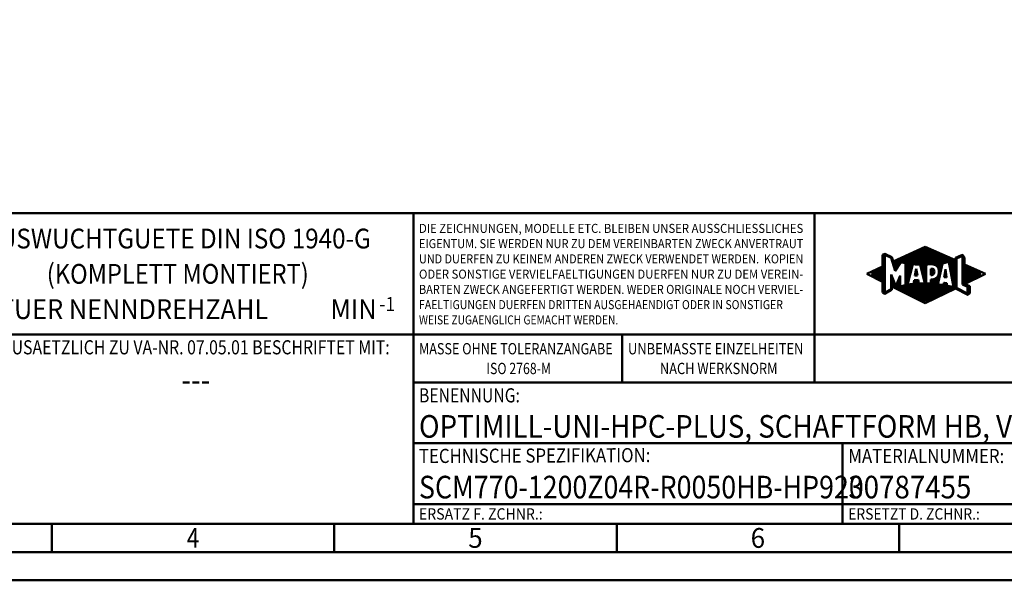
# Model space of a CAD drawing. Units: millimetres. Extents: x 0 to 420, y -1 to 311.
# Drawn here: x 154 to 329, y 0 to 99 of the extents above; entities that cross this region are included whole.
import ezdxf
from ezdxf.enums import TextEntityAlignment as Align

# ---------------------------------------------------------------- set-up
doc = ezdxf.new("R2010")
doc.units = ezdxf.units.MM
doc.layers.get('0').update_dxf_attribs({"lineweight": 50})
doc.layers.add('AM_0', color=7, linetype='Continuous', lineweight=50)
doc.layers.add('AM_BOR', color=7, linetype='Continuous', lineweight=50)
doc.styles.add('Mapal_Bor', font='ISOCP.SHX', dxfattribs={"width": 0.9})
doc.styles.get("Standard").update_dxf_attribs({"font": 'ISOCP.SHX'})

# ---------------------------------------------------------------- blocks, each defined once
blk = doc.blocks.new('A3')
at = {"layer": 'AM_BOR', "color": 1}
for p, q in [((160, 10), (160, 5)), ((210, 10), (210, 5)), ((260, 10), (260, 5)), ((310, 10), (310, 5))]:
    blk.add_line(p, q, dxfattribs=at)
for points in [[(0, 0), (420, 0), (420, 297), (0, 297)], [(410, 287), (23, 287), (23, 10), (410, 10)]]:
    blk.add_lwpolyline(points, close=True, dxfattribs=at)
at = {"layer": 'AM_BOR', "color": 7}
blk.add_lwpolyline([(18, 292), (18, 5), (415, 5), (415, 292)], close=True, dxfattribs=at)
at = {"layer": 'AM_BOR', "color": 2}
for s, width, p in [('4', 0.84375, (185, 7.5)), ('5', 0.964286, (235, 7.5)), ('6', 0.964286, (285, 7.5))]:
    blk.add_text(s, height=3.5, dxfattribs=dict(at, width=width)).set_placement(p, align=Align.MIDDLE_CENTER)
blk = doc.blocks.new('HEAD_DE_ur_Mapal')
at = {"color": 7}
for p, q in [((-115, 55), (-115, 25)), ((-263, 33.5), (-186, 33.5)), ((-186, 33.5), (-44, 33.5)), ((-149, 33.5), (-149, 25)), ((-44, 25), (-186, 25)), ((-186, 25), (0, 25)), ((-186, 14.25), (0, 14.25)), ((-110, 14.25), (-110, 0)), ((0, 3.5), (-186, 3.5))]:
    blk.add_line(p, q, dxfattribs=at)
at = {"color": 5}
for p, q in [((-95.39, 49.06), (-101.03, 46.43)), ((-90.02, 46.65), (-95.39, 49.06)), ((-102.91, 47.63), (-102.52, 47.82)), ((-102.91, 47.63), (-102.52, 47.82)), ((-102.91, 45.16), (-102.91, 47.63)), ((-102.91, 45.16), (-102.91, 47.63)), ((-102.91, 47.56), (-102.5, 47.56)), ((-102.91, 47.46), (-102.5, 47.46)), ((-102.91, 47.36), (-102.5, 47.36)), ((-102.91, 47.26), (-102.5, 47.26)), ((-102.91, 47.16), (-102.5, 47.16)), ((-102.85, 47.66), (-102.19, 47.66)), ((-102.64, 47.76), (-102.4, 47.76)), ((-102.52, 47.82), (-101.3, 47.22)), ((-102.52, 47.82), (-101.3, 47.22)), ((-102.5, 47.63), (-102.5, 40.92)), ((-102.5, 47.63), (-102.5, 40.92)), ((-101.43, 47.1), (-102.5, 47.63)), ((-101.43, 47.1), (-102.5, 47.63)), ((-102.36, 47.56), (-101.99, 47.56)), ((-102.16, 47.46), (-101.78, 47.46)), ((-101.95, 47.36), (-101.58, 47.36)), ((-101.75, 47.26), (-101.37, 47.26)), ((-101.54, 47.16), (-101.27, 47.16)), ((-100.67, 44.79), (-101.43, 47.1)), ((-100.67, 44.79), (-101.43, 47.1)), ((-101.3, 47.22), (-100.91, 46.1)), ((-101.3, 47.22), (-100.91, 46.1)), ((-100.91, 46.1), (-95.39, 48.68)), ((-100.91, 46.1), (-95.39, 48.68)), ((-98.63, 47.16), (-92.02, 47.16)), ((-98.42, 47.26), (-92.24, 47.26)), ((-98.2, 47.36), (-92.47, 47.36)), ((-97.99, 47.46), (-92.69, 47.46)), ((-97.78, 47.56), (-92.91, 47.56)), ((-97.56, 47.66), (-93.13, 47.66)), ((-97.35, 47.76), (-93.35, 47.76)), ((-97.13, 47.86), (-93.58, 47.86)), ((-96.92, 47.96), (-93.8, 47.96)), ((-96.7, 48.06), (-94.02, 48.06)), ((-96.49, 48.16), (-94.24, 48.16)), ((-96.28, 48.26), (-94.47, 48.26)), ((-96.06, 48.36), (-94.69, 48.36)), ((-95.85, 48.46), (-94.91, 48.46)), ((-95.63, 48.56), (-95.13, 48.56)), ((-95.42, 48.66), (-95.35, 48.66)), ((-95.39, 48.68), (-90.02, 46.26)), ((-95.39, 48.68), (-90.02, 46.26)), ((-90.02, 47.09), (-88.75, 47.64)), ((-90.02, 47.09), (-88.75, 47.64)), ((-90.02, 46.26), (-90.02, 47.09)), ((-90.02, 46.26), (-90.02, 47.09)), ((-89.87, 47.16), (-89.41, 47.16)), ((-88.79, 47.42), (-89.83, 46.99)), ((-88.79, 47.42), (-89.83, 46.99)), ((-89.63, 47.26), (-89.17, 47.26)), ((-89.4, 47.36), (-88.93, 47.36)), ((-89.16, 47.46), (-88.62, 47.46)), ((-88.93, 47.56), (-88.69, 47.56)), ((-88.79, 42.34), (-88.79, 47.42)), ((-88.79, 42.34), (-88.79, 47.42)), ((-88.79, 47.36), (-88.56, 47.36)), ((-88.79, 47.26), (-88.49, 47.26)), ((-88.79, 47.16), (-88.42, 47.16)), ((-88.75, 47.64), (-88.39, 47.12)), ((-88.75, 47.64), (-88.39, 47.12)), ((-88.39, 47.12), (-88.39, 45.53)), ((-88.39, 47.12), (-88.39, 45.53)), ((-102.91, 45.55), (-105.7, 44.25)), ((-102.91, 47.06), (-102.5, 47.06)), ((-102.91, 46.96), (-102.5, 46.96)), ((-102.91, 46.86), (-102.5, 46.86)), ((-102.91, 46.76), (-102.5, 46.76)), ((-102.91, 46.66), (-102.5, 46.66)), ((-102.91, 46.56), (-102.5, 46.56)), ((-102.91, 46.46), (-102.5, 46.46)), ((-102.91, 46.36), (-102.5, 46.36)), ((-102.91, 46.26), (-102.5, 46.26)), ((-102.91, 46.16), (-102.5, 46.16)), ((-102.91, 46.06), (-102.5, 46.06)), ((-102.91, 45.96), (-102.5, 45.96)), ((-102.91, 45.86), (-102.5, 45.86)), ((-102.91, 45.76), (-102.5, 45.76)), ((-102.91, 45.66), (-102.5, 45.66)), ((-102.91, 45.56), (-102.5, 45.56)), ((-102.91, 45.46), (-102.5, 45.46)), ((-102.91, 45.36), (-102.5, 45.36)), ((-101.41, 47.06), (-101.24, 47.06)), ((-101.38, 46.96), (-101.21, 46.96)), ((-101.35, 46.86), (-101.17, 46.86)), ((-101.31, 46.76), (-101.14, 46.76)), ((-101.28, 46.66), (-101.1, 46.66)), ((-101.25, 46.56), (-101.07, 46.56)), ((-101.22, 46.46), (-101.04, 46.46)), ((-101.18, 46.36), (-101, 46.36)), ((-101.15, 46.26), (-100.97, 46.26)), ((-101.12, 46.16), (-100.93, 46.16)), ((-101.08, 46.06), (-99.83, 46.06)), ((-101.05, 45.96), (-99.89, 45.96)), ((-101.02, 45.86), (-99.96, 45.86)), ((-100.99, 45.76), (-100.03, 45.76)), ((-100.95, 45.66), (-100.09, 45.66)), ((-100.92, 45.56), (-100.16, 45.56)), ((-100.89, 45.46), (-100.22, 45.46)), ((-100.86, 45.36), (-100.29, 45.36)), ((-100.78, 46.16), (-99.76, 46.16)), ((-99.67, 46.3), (-100.67, 44.79)), ((-99.67, 46.3), (-100.67, 44.79)), ((-100.56, 46.26), (-99.7, 46.26)), ((-100.35, 46.36), (-91.21, 46.36)), ((-100.13, 46.46), (-90.47, 46.46)), ((-99.92, 46.56), (-90.69, 46.56)), ((-99.7, 46.66), (-90.91, 46.66)), ((-98.85, 46.13), (-99.67, 46.3)), ((-98.85, 46.13), (-99.67, 46.3)), ((-99.49, 46.76), (-91.13, 46.76)), ((-99.49, 46.26), (-91.65, 46.26)), ((-99.28, 46.86), (-91.36, 46.86)), ((-99.06, 46.96), (-91.58, 46.96)), ((-99.01, 46.16), (-92.1, 46.16)), ((-98.85, 47.06), (-91.8, 47.06)), ((-98.85, 42.25), (-98.85, 46.13)), ((-98.85, 42.25), (-98.85, 46.13)), ((-98.85, 46.06), (-92.35, 46.06)), ((-98.85, 45.96), (-97.55, 45.96)), ((-98.85, 45.86), (-97.57, 45.86)), ((-98.85, 45.76), (-97.6, 45.76)), ((-98.85, 45.66), (-97.63, 45.66)), ((-98.85, 45.56), (-97.66, 45.56)), ((-98.85, 45.46), (-97.68, 45.46)), ((-98.85, 45.36), (-97.71, 45.36)), ((-97.54, 45.97), (-98.53, 42.31)), ((-97.54, 45.97), (-98.53, 42.31)), ((-97.4, 45.95), (-97.54, 45.97)), ((-97.4, 45.95), (-97.54, 45.97)), ((-97.46, 45.96), (-92.37, 45.96)), ((-97.11, 45.93), (-97.4, 45.95)), ((-97.11, 45.93), (-97.4, 45.95)), ((-96.83, 45.91), (-97.11, 45.93)), ((-96.83, 45.91), (-97.11, 45.93)), ((-96.55, 45.9), (-96.83, 45.91)), ((-96.28, 45.89), (-96.83, 45.91)), ((-96.28, 45.89), (-96.55, 45.9)), ((-95.46, 42.56), (-96.28, 45.89)), ((-95.46, 42.56), (-96.28, 45.89)), ((-96.27, 45.86), (-95.23, 45.86)), ((-96.24, 45.76), (-95.23, 45.76)), ((-96.22, 45.66), (-95.23, 45.66)), ((-96.2, 45.56), (-95.23, 45.56)), ((-96.17, 45.46), (-95.23, 45.46)), ((-96.15, 45.36), (-95.23, 45.36)), ((-94.92, 45.93), (-95.23, 45.92)), ((-94.92, 45.93), (-95.23, 45.92)), ((-95.23, 45.92), (-95.23, 42.56)), ((-95.23, 45.92), (-95.23, 42.56)), ((-94.13, 45.94), (-94.92, 45.93)), ((-94.13, 45.94), (-94.92, 45.93)), ((-93.97, 45.91), (-94.13, 45.94)), ((-93.97, 45.91), (-94.13, 45.94)), ((-93.82, 45.88), (-93.97, 45.91)), ((-93.82, 45.88), (-93.97, 45.91)), ((-93.68, 45.83), (-93.82, 45.88)), ((-93.68, 45.83), (-93.82, 45.88)), ((-93.77, 45.86), (-92.4, 45.86)), ((-93.56, 45.78), (-93.68, 45.83)), ((-93.56, 45.78), (-93.68, 45.83)), ((-93.45, 45.72), (-93.56, 45.78)), ((-93.45, 45.72), (-93.56, 45.78)), ((-93.53, 45.76), (-92.42, 45.76)), ((-93.36, 45.65), (-93.45, 45.72)), ((-93.36, 45.65), (-93.45, 45.72)), ((-93.37, 45.66), (-92.44, 45.66)), ((-93.2, 45.5), (-93.36, 45.65)), ((-93.2, 45.5), (-93.36, 45.65)), ((-93.26, 45.56), (-92.46, 45.56)), ((-93.08, 45.33), (-93.2, 45.5)), ((-93.08, 45.33), (-93.2, 45.5)), ((-93.17, 45.46), (-92.48, 45.46)), ((-92.34, 46.11), (-93.16, 42.39)), ((-92.34, 46.11), (-93.16, 42.39)), ((-93.1, 45.36), (-92.51, 45.36)), ((-93.04, 45.24), (-93.08, 45.33)), ((-93.04, 45.24), (-93.08, 45.33)), ((-91.19, 46.37), (-92.34, 46.11)), ((-91.19, 46.37), (-92.34, 46.11)), ((-90.39, 41.93), (-91.19, 46.37)), ((-90.39, 41.93), (-91.19, 46.37)), ((-91.19, 46.36), (-90.24, 46.36)), ((-91.17, 46.26), (-89.83, 46.26)), ((-91.15, 46.16), (-89.83, 46.16)), ((-91.13, 46.06), (-89.83, 46.06)), ((-91.12, 45.96), (-89.83, 45.96)), ((-91.1, 45.86), (-89.83, 45.86)), ((-91.08, 45.76), (-89.83, 45.76)), ((-91.06, 45.66), (-89.83, 45.66)), ((-91.04, 45.56), (-89.83, 45.56)), ((-91.03, 45.46), (-89.83, 45.46)), ((-91.01, 45.36), (-89.83, 45.36)), ((-90.02, 47.06), (-89.65, 47.06)), ((-90.02, 46.96), (-89.83, 46.96)), ((-90.02, 46.86), (-89.83, 46.86)), ((-90.02, 46.76), (-89.83, 46.76)), ((-90.02, 46.66), (-89.83, 46.66)), ((-90.02, 46.56), (-89.83, 46.56)), ((-90.02, 46.46), (-89.83, 46.46)), ((-90.02, 46.36), (-89.83, 46.36)), ((-89.83, 46.99), (-89.83, 41.78)), ((-89.83, 46.99), (-89.83, 41.78)), ((-88.79, 47.06), (-88.39, 47.06)), ((-88.79, 46.96), (-88.39, 46.96)), ((-88.79, 46.86), (-88.39, 46.86)), ((-88.79, 46.76), (-88.39, 46.76)), ((-88.79, 46.66), (-88.39, 46.66)), ((-88.79, 46.56), (-88.39, 46.56)), ((-88.79, 46.46), (-88.39, 46.46)), ((-88.79, 46.36), (-88.39, 46.36)), ((-88.79, 46.26), (-88.39, 46.26)), ((-88.79, 46.16), (-88.39, 46.16)), ((-88.79, 46.06), (-88.39, 46.06)), ((-88.79, 45.96), (-88.39, 45.96)), ((-88.79, 45.86), (-88.39, 45.86)), ((-88.79, 45.76), (-88.39, 45.76)), ((-88.79, 45.66), (-88.39, 45.66)), ((-88.79, 45.56), (-88.39, 45.56)), ((-88.79, 45.46), (-88.24, 45.46)), ((-88.79, 45.36), (-88.02, 45.36)), ((-84.7, 44.25), (-88.39, 45.91)), ((-88.39, 45.53), (-85.53, 44.24)), ((-88.39, 45.53), (-85.53, 44.24)), ((-105.7, 44.25), (-102.91, 42.85)), ((-104.9, 44.24), (-102.91, 45.16)), ((-104.9, 44.24), (-102.91, 45.16)), ((-102.91, 43.24), (-104.9, 44.24)), ((-102.91, 43.24), (-104.9, 44.24)), ((-104.85, 44.26), (-102.5, 44.26)), ((-104.74, 44.16), (-102.5, 44.16)), ((-104.63, 44.36), (-102.5, 44.36)), ((-104.55, 44.06), (-102.5, 44.06)), ((-104.42, 44.46), (-102.5, 44.46)), ((-104.35, 43.96), (-102.5, 43.96)), ((-104.2, 44.56), (-102.5, 44.56)), ((-104.15, 43.86), (-102.5, 43.86)), ((-103.99, 44.66), (-102.5, 44.66)), ((-103.95, 43.76), (-102.5, 43.76)), ((-103.78, 44.76), (-102.5, 44.76)), ((-103.75, 43.66), (-102.5, 43.66)), ((-103.56, 44.86), (-102.5, 44.86)), ((-103.35, 44.96), (-102.5, 44.96)), ((-103.13, 45.06), (-102.5, 45.06)), ((-102.92, 45.16), (-102.5, 45.16)), ((-102.91, 45.26), (-102.5, 45.26)), ((-101.41, 41.54), (-101.41, 44.11)), ((-101.41, 41.54), (-101.41, 44.11)), ((-101.41, 44.11), (-100.59, 42.07)), ((-101.41, 44.11), (-100.59, 42.07)), ((-101.41, 44.06), (-101.39, 44.06)), ((-101.41, 43.96), (-101.35, 43.96)), ((-101.41, 43.86), (-101.31, 43.86)), ((-101.41, 43.76), (-101.27, 43.76)), ((-101.41, 43.66), (-101.23, 43.66)), ((-100.82, 45.26), (-100.36, 45.26)), ((-100.79, 45.16), (-100.42, 45.16)), ((-100.76, 45.06), (-100.49, 45.06)), ((-100.73, 44.96), (-100.55, 44.96)), ((-100.69, 44.86), (-100.62, 44.86)), ((-100.59, 42.07), (-99.83, 43.92)), ((-100.59, 42.07), (-99.83, 43.92)), ((-99.93, 43.66), (-99.83, 43.66)), ((-99.89, 43.76), (-99.83, 43.76)), ((-99.85, 43.86), (-99.83, 43.86)), ((-99.83, 43.92), (-99.83, 42.03)), ((-99.83, 43.92), (-99.83, 42.03)), ((-98.85, 45.26), (-97.74, 45.26)), ((-98.85, 45.16), (-97.76, 45.16)), ((-98.85, 45.06), (-97.79, 45.06)), ((-98.85, 44.96), (-97.82, 44.96)), ((-98.85, 44.86), (-97.84, 44.86)), ((-98.85, 44.76), (-97.87, 44.76)), ((-98.85, 44.66), (-97.9, 44.66)), ((-98.85, 44.56), (-97.92, 44.56)), ((-98.85, 44.46), (-97.95, 44.46)), ((-98.85, 44.36), (-97.98, 44.36)), ((-98.85, 44.26), (-98, 44.26)), ((-98.85, 44.16), (-98.03, 44.16)), ((-98.85, 44.06), (-98.06, 44.06)), ((-98.85, 43.96), (-98.08, 43.96)), ((-98.85, 43.86), (-98.11, 43.86)), ((-98.85, 43.76), (-98.14, 43.76)), ((-98.85, 43.66), (-98.16, 43.66)), ((-96.97, 45.16), (-97.24, 43.9)), ((-97.24, 43.9), (-96.97, 45.16)), ((-97.24, 43.9), (-96.71, 43.93)), ((-96.71, 43.93), (-97.24, 43.9)), ((-97.23, 43.96), (-96.72, 43.96)), ((-97.21, 44.06), (-96.74, 44.06)), ((-97.19, 44.16), (-96.76, 44.16)), ((-97.17, 44.26), (-96.78, 44.26)), ((-97.14, 44.36), (-96.8, 44.36)), ((-97.12, 44.46), (-96.82, 44.46)), ((-97.1, 44.56), (-96.84, 44.56)), ((-97.08, 44.66), (-96.86, 44.66)), ((-97.06, 44.76), (-96.89, 44.76)), ((-97.03, 44.86), (-96.91, 44.86)), ((-97.01, 44.96), (-96.93, 44.96)), ((-96.99, 45.06), (-96.95, 45.06)), ((-96.71, 43.93), (-96.97, 45.16)), ((-96.97, 45.16), (-96.71, 43.93)), ((-96.12, 45.26), (-95.23, 45.26)), ((-96.1, 45.16), (-95.23, 45.16)), ((-96.07, 45.06), (-95.23, 45.06)), ((-96.05, 44.96), (-95.23, 44.96)), ((-96.02, 44.86), (-95.23, 44.86)), ((-96, 44.76), (-95.23, 44.76)), ((-95.98, 44.66), (-95.23, 44.66)), ((-95.95, 44.56), (-95.23, 44.56)), ((-95.93, 44.46), (-95.23, 44.46)), ((-95.9, 44.36), (-95.23, 44.36)), ((-95.88, 44.26), (-95.23, 44.26)), ((-95.85, 44.16), (-95.23, 44.16)), ((-95.83, 44.06), (-95.23, 44.06)), ((-95.8, 43.96), (-95.23, 43.96)), ((-95.78, 43.86), (-95.23, 43.86)), ((-95.75, 43.76), (-95.23, 43.76)), ((-95.73, 43.66), (-95.23, 43.66)), ((-94.25, 45.16), (-94.38, 45.16)), ((-94.38, 45.16), (-94.25, 45.16)), ((-94.38, 45.16), (-94.37, 44.02)), ((-94.38, 45.16), (-94.35, 45.16)), ((-94.37, 44.02), (-94.38, 45.16)), ((-94.38, 45.06), (-93.92, 45.06)), ((-94.38, 44.96), (-93.82, 44.96)), ((-94.38, 44.86), (-93.78, 44.86)), ((-94.38, 44.76), (-93.76, 44.76)), ((-94.38, 44.66), (-93.75, 44.66)), ((-94.38, 44.56), (-93.76, 44.56)), ((-94.38, 44.46), (-93.77, 44.46)), ((-94.38, 44.36), (-93.79, 44.36)), ((-94.37, 44.26), (-93.84, 44.26)), ((-94.37, 44.16), (-93.92, 44.16)), ((-94.37, 44.06), (-94.11, 44.06)), ((-94.37, 44.02), (-94.23, 44.03)), ((-94.23, 44.03), (-94.37, 44.02)), ((-94.13, 45.14), (-94.25, 45.16)), ((-94.25, 45.16), (-94.13, 45.14)), ((-94.23, 44.03), (-94.1, 44.06)), ((-94.1, 44.06), (-94.23, 44.03)), ((-94.02, 45.11), (-94.13, 45.14)), ((-94.13, 45.14), (-94.02, 45.11)), ((-94.1, 44.06), (-94, 44.11)), ((-94, 44.11), (-94.1, 44.06)), ((-93.93, 45.07), (-94.02, 45.11)), ((-94.02, 45.11), (-93.93, 45.07)), ((-94, 44.11), (-93.91, 44.17)), ((-93.91, 44.17), (-94, 44.11)), ((-93.85, 45.01), (-93.93, 45.07)), ((-93.93, 45.07), (-93.85, 45.01)), ((-93.91, 44.17), (-93.84, 44.26)), ((-93.84, 44.26), (-93.91, 44.17)), ((-93.8, 44.92), (-93.85, 45.01)), ((-93.85, 45.01), (-93.8, 44.92)), ((-93.84, 44.26), (-93.79, 44.36)), ((-93.79, 44.36), (-93.84, 44.26)), ((-93.76, 44.81), (-93.8, 44.92)), ((-93.8, 44.92), (-93.76, 44.81)), ((-93.79, 44.36), (-93.76, 44.5)), ((-93.76, 44.5), (-93.79, 44.36)), ((-93.75, 44.66), (-93.76, 44.81)), ((-93.76, 44.81), (-93.75, 44.66)), ((-93.76, 44.5), (-93.75, 44.66)), ((-93.75, 44.66), (-93.76, 44.5)), ((-93.41, 43.52), (-93.27, 43.66)), ((-93.41, 43.52), (-93.27, 43.66)), ((-93.27, 43.66), (-93.21, 43.74)), ((-93.27, 43.66), (-93.21, 43.74)), ((-93.27, 43.66), (-92.88, 43.66)), ((-93.21, 43.74), (-93.15, 43.83)), ((-93.21, 43.74), (-93.15, 43.83)), ((-93.19, 43.76), (-92.86, 43.76)), ((-93.15, 43.83), (-93.1, 43.92)), ((-93.15, 43.83), (-93.1, 43.92)), ((-93.13, 43.86), (-92.84, 43.86)), ((-93.1, 43.92), (-93.02, 44.13)), ((-93.1, 43.92), (-93.02, 44.13)), ((-93.09, 43.96), (-92.81, 43.96)), ((-93.05, 45.26), (-92.53, 45.26)), ((-93.05, 44.06), (-92.79, 44.06)), ((-93, 45.14), (-93.04, 45.24)), ((-93, 45.14), (-93.04, 45.24)), ((-93.02, 44.13), (-92.97, 44.36)), ((-93.02, 44.13), (-92.97, 44.36)), ((-93.02, 44.16), (-92.77, 44.16)), ((-93.01, 45.16), (-92.55, 45.16)), ((-92.96, 44.95), (-93, 45.14)), ((-92.96, 44.95), (-93, 45.14)), ((-92.99, 44.26), (-92.75, 44.26)), ((-92.98, 45.06), (-92.57, 45.06)), ((-92.97, 44.36), (-92.95, 44.62)), ((-92.97, 44.36), (-92.95, 44.62)), ((-92.97, 44.36), (-92.73, 44.36)), ((-92.96, 44.96), (-92.59, 44.96)), ((-92.95, 44.86), (-92.96, 44.95)), ((-92.95, 44.86), (-92.96, 44.95)), ((-92.96, 44.46), (-92.7, 44.46)), ((-92.95, 44.86), (-92.62, 44.86)), ((-92.95, 44.62), (-92.95, 44.86)), ((-92.95, 44.62), (-92.95, 44.86)), ((-92.95, 44.76), (-92.64, 44.76)), ((-92.95, 44.66), (-92.66, 44.66)), ((-92.95, 44.56), (-92.68, 44.56)), ((-91.8, 45.06), (-92, 43.66)), ((-92, 43.66), (-91.8, 45.06)), ((-92, 43.66), (-91.59, 43.62)), ((-91.59, 43.62), (-92, 43.66)), ((-91.98, 43.76), (-91.61, 43.76)), ((-91.97, 43.86), (-91.62, 43.86)), ((-91.97, 43.66), (-91.59, 43.66)), ((-91.95, 43.96), (-91.64, 43.96)), ((-91.94, 44.06), (-91.65, 44.06)), ((-91.93, 44.16), (-91.67, 44.16)), ((-91.91, 44.26), (-91.68, 44.26)), ((-91.9, 44.36), (-91.7, 44.36)), ((-91.88, 44.46), (-91.71, 44.46)), ((-91.87, 44.56), (-91.73, 44.56)), ((-91.86, 44.66), (-91.74, 44.66)), ((-91.84, 44.76), (-91.76, 44.76)), ((-91.83, 44.86), (-91.77, 44.86)), ((-91.81, 44.96), (-91.79, 44.96)), ((-91.59, 43.62), (-91.8, 45.06)), ((-91.8, 45.06), (-91.59, 43.62)), ((-90.99, 45.26), (-89.83, 45.26)), ((-90.97, 45.16), (-89.83, 45.16)), ((-90.95, 45.06), (-89.83, 45.06)), ((-90.94, 44.96), (-89.83, 44.96)), ((-90.92, 44.86), (-89.83, 44.86)), ((-90.9, 44.76), (-89.83, 44.76)), ((-90.88, 44.66), (-89.83, 44.66)), ((-90.86, 44.56), (-89.83, 44.56)), ((-90.85, 44.46), (-89.83, 44.46)), ((-90.83, 44.36), (-89.83, 44.36)), ((-90.81, 44.26), (-89.83, 44.26)), ((-90.79, 44.16), (-89.83, 44.16)), ((-90.77, 44.06), (-89.83, 44.06)), ((-90.76, 43.96), (-89.83, 43.96)), ((-90.74, 43.86), (-89.83, 43.86)), ((-90.72, 43.76), (-89.83, 43.76)), ((-90.7, 43.66), (-89.83, 43.66)), ((-88.79, 45.26), (-87.8, 45.26)), ((-88.79, 45.16), (-87.58, 45.16)), ((-88.79, 45.06), (-87.36, 45.06)), ((-88.79, 44.96), (-87.13, 44.96)), ((-88.79, 44.86), (-86.91, 44.86)), ((-88.79, 44.76), (-86.69, 44.76)), ((-88.79, 44.66), (-86.47, 44.66)), ((-88.79, 44.56), (-86.24, 44.56)), ((-88.79, 44.46), (-86.02, 44.46)), ((-88.79, 44.36), (-85.8, 44.36)), ((-88.79, 44.26), (-85.58, 44.26)), ((-88.79, 44.16), (-85.68, 44.16)), ((-88.79, 44.06), (-85.89, 44.06)), ((-88.79, 43.96), (-86.1, 43.96)), ((-88.79, 43.86), (-86.3, 43.86)), ((-88.79, 43.76), (-86.51, 43.76)), ((-88.79, 43.66), (-86.71, 43.66)), ((-85.53, 44.24), (-88.44, 42.82)), ((-85.53, 44.24), (-88.44, 42.82)), ((-88.41, 42.45), (-84.7, 44.25)), ((-103.55, 43.56), (-102.5, 43.56)), ((-103.35, 43.46), (-102.5, 43.46)), ((-103.15, 43.36), (-102.5, 43.36)), ((-102.96, 43.26), (-102.5, 43.26)), ((-102.91, 40.92), (-102.91, 43.24)), ((-102.91, 40.92), (-102.91, 43.24)), ((-102.91, 43.16), (-102.5, 43.16)), ((-102.91, 43.06), (-102.5, 43.06)), ((-102.91, 42.96), (-102.5, 42.96)), ((-102.91, 42.86), (-102.5, 42.86)), ((-102.91, 42.76), (-102.5, 42.76)), ((-102.91, 42.66), (-102.5, 42.66)), ((-102.91, 42.56), (-102.5, 42.56)), ((-102.91, 42.46), (-102.5, 42.46)), ((-102.91, 42.36), (-102.5, 42.36)), ((-102.91, 42.26), (-102.5, 42.26)), ((-102.91, 42.16), (-102.5, 42.16)), ((-102.91, 42.06), (-102.5, 42.06)), ((-102.91, 41.96), (-102.5, 41.96)), ((-102.91, 41.86), (-102.5, 41.86)), ((-101.41, 43.56), (-101.19, 43.56)), ((-101.41, 43.46), (-101.15, 43.46)), ((-101.41, 43.36), (-101.11, 43.36)), ((-101.41, 43.26), (-101.07, 43.26)), ((-101.41, 43.16), (-101.03, 43.16)), ((-101.41, 43.06), (-100.99, 43.06)), ((-101.41, 42.96), (-100.95, 42.96)), ((-101.41, 42.86), (-100.91, 42.86)), ((-101.41, 42.76), (-100.87, 42.76)), ((-101.41, 42.66), (-100.83, 42.66)), ((-101.41, 42.56), (-100.79, 42.56)), ((-101.41, 42.46), (-100.75, 42.46)), ((-101.41, 42.36), (-101.28, 42.36)), ((-101.41, 42.26), (-101.27, 42.26)), ((-101.41, 42.16), (-101.27, 42.16)), ((-101.41, 42.06), (-101.27, 42.06)), ((-101.41, 41.96), (-101.27, 41.96)), ((-101.41, 41.86), (-101.27, 41.86)), ((-95.39, 39.45), (-101.28, 42.42)), ((-101.28, 42.42), (-101.27, 41.42)), ((-100.59, 42.07), (-101.28, 42.42)), ((-101.28, 42.42), (-101.27, 41.42)), ((-101.27, 42.02), (-95.39, 39.06)), ((-101.17, 42.36), (-100.7, 42.36)), ((-100.97, 42.26), (-100.66, 42.26)), ((-100.77, 42.16), (-100.62, 42.16)), ((-95.39, 39.45), (-100.59, 42.07)), ((-100.57, 42.06), (-99.83, 42.06)), ((-100.55, 42.16), (-99.83, 42.16)), ((-100.51, 42.26), (-99.83, 42.26)), ((-100.47, 42.36), (-99.83, 42.36)), ((-100.43, 42.46), (-99.83, 42.46)), ((-100.39, 42.56), (-99.83, 42.56)), ((-100.37, 41.96), (-90.56, 41.96)), ((-100.35, 42.66), (-99.83, 42.66)), ((-100.3, 42.76), (-99.83, 42.76)), ((-100.26, 42.86), (-99.83, 42.86)), ((-100.22, 42.96), (-99.83, 42.96)), ((-100.18, 43.06), (-99.83, 43.06)), ((-100.17, 41.86), (-90.42, 41.86)), ((-100.14, 43.16), (-99.83, 43.16)), ((-100.1, 43.26), (-99.83, 43.26)), ((-100.06, 43.36), (-99.83, 43.36)), ((-100.02, 43.46), (-99.83, 43.46)), ((-99.97, 43.56), (-99.83, 43.56)), ((-99.83, 42.03), (-98.85, 42.25)), ((-99.83, 42.03), (-98.85, 42.25)), ((-99.67, 42.06), (-91.06, 42.06)), ((-99.23, 42.16), (-91.49, 42.16)), ((-98.85, 43.56), (-98.19, 43.56)), ((-98.85, 43.46), (-98.22, 43.46)), ((-98.85, 43.36), (-98.25, 43.36)), ((-98.85, 43.26), (-98.27, 43.26)), ((-98.85, 43.16), (-98.3, 43.16)), ((-98.85, 43.06), (-98.33, 43.06)), ((-98.85, 42.96), (-98.35, 42.96)), ((-98.85, 42.86), (-98.38, 42.86)), ((-98.85, 42.76), (-98.41, 42.76)), ((-98.85, 42.66), (-98.43, 42.66)), ((-98.85, 42.56), (-98.46, 42.56)), ((-98.85, 42.46), (-98.49, 42.46)), ((-98.85, 42.36), (-98.51, 42.36)), ((-98.85, 42.26), (-91.5, 42.26)), ((-98.53, 42.31), (-98.25, 42.36)), ((-98.53, 42.31), (-98.25, 42.36)), ((-98.25, 42.36), (-97.99, 42.4)), ((-98.25, 42.36), (-97.99, 42.4)), ((-98.23, 42.36), (-92.87, 42.36)), ((-97.99, 42.4), (-97.73, 42.42)), ((-97.99, 42.4), (-97.73, 42.42)), ((-97.73, 42.42), (-97.47, 42.45)), ((-97.73, 42.42), (-97.47, 42.45)), ((-97.47, 42.45), (-97.32, 43.16)), ((-97.47, 42.45), (-97.32, 43.16)), ((-97.47, 42.46), (-93.15, 42.46)), ((-97.45, 42.56), (-96.48, 42.56)), ((-97.43, 42.66), (-96.51, 42.66)), ((-97.4, 42.76), (-96.53, 42.76)), ((-97.38, 42.86), (-96.55, 42.86)), ((-97.36, 42.96), (-96.57, 42.96)), ((-97.34, 43.06), (-96.59, 43.06)), ((-97.32, 43.16), (-96.62, 43.21)), ((-97.32, 43.16), (-96.62, 43.21)), ((-97.27, 43.16), (-96.61, 43.16)), ((-96.62, 43.21), (-96.48, 42.53)), ((-96.62, 43.21), (-96.48, 42.53)), ((-96.48, 42.53), (-96.18, 42.55)), ((-96.48, 42.53), (-96.18, 42.55)), ((-96.18, 42.55), (-96.04, 42.56)), ((-96.18, 42.55), (-96.04, 42.56)), ((-96.04, 42.56), (-95.75, 42.56)), ((-96.04, 42.56), (-95.61, 42.56)), ((-95.75, 42.56), (-95.61, 42.56)), ((-95.71, 43.56), (-95.23, 43.56)), ((-95.68, 43.46), (-95.23, 43.46)), ((-95.66, 43.36), (-95.23, 43.36)), ((-95.65, 42.56), (-95.23, 42.56)), ((-95.63, 43.26), (-95.23, 43.26)), ((-95.61, 43.16), (-95.23, 43.16)), ((-95.61, 42.56), (-95.46, 42.56)), ((-95.61, 42.56), (-95.46, 42.56)), ((-95.58, 43.06), (-95.23, 43.06)), ((-95.56, 42.96), (-95.23, 42.96)), ((-95.53, 42.86), (-95.23, 42.86)), ((-95.51, 42.76), (-95.23, 42.76)), ((-95.49, 42.66), (-95.23, 42.66)), ((-90.02, 42.06), (-95.39, 39.45)), ((-90.02, 42.06), (-95.39, 39.45)), ((-95.23, 42.56), (-95.05, 42.55)), ((-95.23, 42.56), (-95.05, 42.55)), ((-95.05, 42.55), (-94.74, 42.53)), ((-95.05, 42.55), (-94.74, 42.53)), ((-94.74, 42.53), (-94.61, 42.52)), ((-94.74, 42.53), (-94.35, 42.5)), ((-94.61, 42.52), (-94.48, 42.51)), ((-94.48, 42.51), (-94.35, 42.5)), ((-94.35, 43.25), (-94.22, 43.25)), ((-94.35, 43.25), (-94.22, 43.25)), ((-94.35, 42.5), (-94.35, 43.25)), ((-94.35, 42.5), (-94.35, 43.25)), ((-94.35, 43.16), (-92.99, 43.16)), ((-94.35, 43.06), (-93.01, 43.06)), ((-94.35, 42.96), (-93.04, 42.96)), ((-94.35, 42.86), (-93.06, 42.86)), ((-94.35, 42.76), (-93.08, 42.76)), ((-94.35, 42.66), (-93.1, 42.66)), ((-94.35, 42.56), (-93.12, 42.56)), ((-94.22, 43.25), (-93.98, 43.27)), ((-94.22, 43.25), (-93.98, 43.27)), ((-94.11, 43.26), (-92.97, 43.26)), ((-93.98, 43.27), (-93.87, 43.3)), ((-93.98, 43.27), (-93.87, 43.3)), ((-93.87, 43.3), (-93.77, 43.33)), ((-93.87, 43.3), (-93.77, 43.33)), ((-93.77, 43.33), (-93.58, 43.41)), ((-93.77, 43.33), (-93.58, 43.41)), ((-93.7, 43.36), (-92.95, 43.36)), ((-93.58, 43.41), (-93.41, 43.52)), ((-93.58, 43.41), (-93.41, 43.52)), ((-93.5, 43.46), (-92.92, 43.46)), ((-93.37, 43.56), (-92.9, 43.56)), ((-93.16, 42.39), (-92.16, 42.28)), ((-93.16, 42.39), (-92.16, 42.28)), ((-92.16, 42.28), (-92.08, 42.69)), ((-92.16, 42.28), (-92.08, 42.69)), ((-92.14, 42.36), (-91.5, 42.36)), ((-92.13, 42.46), (-91.51, 42.46)), ((-92.11, 42.56), (-91.52, 42.56)), ((-92.09, 42.66), (-91.94, 42.66)), ((-92.08, 42.69), (-91.52, 42.59)), ((-92.08, 42.69), (-91.52, 42.59)), ((-91.52, 42.59), (-91.49, 42.15)), ((-91.52, 42.59), (-91.49, 42.15)), ((-91.49, 42.15), (-90.39, 41.93)), ((-91.49, 42.15), (-90.39, 41.93)), ((-90.68, 43.56), (-89.83, 43.56)), ((-90.67, 43.46), (-89.83, 43.46)), ((-90.65, 43.36), (-89.83, 43.36)), ((-90.63, 43.26), (-89.83, 43.26)), ((-90.61, 43.16), (-89.83, 43.16)), ((-90.59, 43.06), (-89.83, 43.06)), ((-90.58, 42.96), (-89.83, 42.96)), ((-90.56, 42.86), (-89.83, 42.86)), ((-90.54, 42.76), (-89.83, 42.76)), ((-90.52, 42.66), (-89.83, 42.66)), ((-90.5, 42.56), (-89.83, 42.56)), ((-90.49, 42.46), (-89.83, 42.46)), ((-90.47, 42.36), (-89.83, 42.36)), ((-90.45, 42.26), (-89.83, 42.26)), ((-90.43, 42.16), (-89.83, 42.16)), ((-90.41, 42.06), (-89.83, 42.06)), ((-90.4, 41.96), (-90.22, 41.96)), ((-90.02, 41.68), (-90.02, 42.06)), ((-90.02, 41.68), (-90.02, 42.06)), ((-90.02, 41.96), (-89.83, 41.96)), ((-90.02, 41.86), (-89.83, 41.86)), ((-88.79, 43.56), (-86.92, 43.56)), ((-88.79, 43.46), (-87.13, 43.46)), ((-88.79, 43.36), (-87.33, 43.36)), ((-88.79, 43.26), (-87.54, 43.26)), ((-88.79, 43.16), (-87.74, 43.16)), ((-88.79, 43.06), (-87.95, 43.06)), ((-88.79, 42.96), (-88.16, 42.96)), ((-88.79, 42.86), (-88.36, 42.86)), ((-88.79, 42.76), (-88.44, 42.76)), ((-88.79, 42.66), (-88.44, 42.66)), ((-88.79, 42.56), (-88.44, 42.56)), ((-88.79, 42.46), (-88.44, 42.46)), ((-88.79, 42.36), (-88.2, 42.36)), ((-87.86, 41.95), (-88.79, 42.34)), ((-87.86, 41.95), (-88.79, 42.34)), ((-88.61, 42.26), (-87.95, 42.26)), ((-88.44, 42.82), (-88.44, 42.46)), ((-88.44, 42.82), (-88.44, 42.46)), ((-88.44, 42.46), (-87.46, 42.06)), ((-88.44, 42.46), (-87.46, 42.06)), ((-88.37, 42.16), (-87.7, 42.16)), ((-88.13, 42.06), (-87.46, 42.06)), ((-87.89, 41.96), (-87.46, 41.96)), ((-87.86, 40.75), (-87.86, 41.95)), ((-87.86, 40.75), (-87.86, 41.95)), ((-87.86, 41.86), (-87.46, 41.86)), ((-87.46, 42.06), (-87.46, 40.83)), ((-87.46, 42.06), (-87.46, 40.83)), ((-102.91, 41.76), (-102.5, 41.76)), ((-102.91, 41.66), (-102.5, 41.66)), ((-102.91, 41.56), (-102.5, 41.56)), ((-102.91, 41.46), (-102.5, 41.46)), ((-102.91, 41.36), (-102.5, 41.36)), ((-102.91, 41.26), (-102.5, 41.26)), ((-102.91, 41.16), (-102.5, 41.16)), ((-102.91, 41.06), (-102.5, 41.06)), ((-102.91, 40.96), (-102.5, 40.96)), ((-102.51, 40.7), (-102.91, 40.92)), ((-102.51, 40.7), (-102.91, 40.92)), ((-102.81, 40.86), (-102.24, 40.86)), ((-102.62, 40.76), (-102.41, 40.76)), ((-101.27, 41.42), (-102.51, 40.7)), ((-101.27, 41.42), (-102.51, 40.7)), ((-102.5, 40.92), (-101.41, 41.54)), ((-102.5, 40.92), (-101.41, 41.54)), ((-102.43, 40.96), (-102.06, 40.96)), ((-102.26, 41.06), (-101.89, 41.06)), ((-102.08, 41.16), (-101.72, 41.16)), ((-101.9, 41.26), (-101.55, 41.26)), ((-101.73, 41.36), (-101.37, 41.36)), ((-101.55, 41.46), (-101.27, 41.46)), ((-101.41, 41.76), (-101.27, 41.76)), ((-101.41, 41.66), (-101.27, 41.66)), ((-101.41, 41.56), (-101.27, 41.56)), ((-99.97, 41.76), (-90.63, 41.76)), ((-99.78, 41.66), (-90.84, 41.66)), ((-99.58, 41.56), (-91.04, 41.56)), ((-99.38, 41.46), (-91.25, 41.46)), ((-99.18, 41.36), (-91.45, 41.36)), ((-98.98, 41.26), (-91.66, 41.26)), ((-98.78, 41.16), (-91.87, 41.16)), ((-98.58, 41.06), (-92.07, 41.06)), ((-98.39, 40.96), (-92.28, 40.96)), ((-98.19, 40.86), (-92.48, 40.86)), ((-97.99, 40.76), (-92.69, 40.76)), ((-97.79, 40.66), (-92.9, 40.66)), ((-97.59, 40.56), (-93.1, 40.56)), ((-97.39, 40.46), (-93.31, 40.46)), ((-97.19, 40.36), (-93.51, 40.36)), ((-96.99, 40.26), (-93.72, 40.26)), ((-96.8, 40.16), (-93.93, 40.16)), ((-95.39, 39.06), (-90.01, 41.67)), ((-90.02, 41.76), (-89.8, 41.76)), ((-87.84, 40.53), (-90.02, 41.68)), ((-87.84, 40.53), (-90.02, 41.68)), ((-89.99, 41.66), (-89.61, 41.66)), ((-89.83, 41.78), (-87.86, 40.75)), ((-89.83, 41.78), (-87.86, 40.75)), ((-89.8, 41.56), (-89.42, 41.56)), ((-89.61, 41.46), (-89.23, 41.46)), ((-89.42, 41.36), (-89.03, 41.36)), ((-89.23, 41.26), (-88.84, 41.26)), ((-89.04, 41.16), (-88.65, 41.16)), ((-88.85, 41.06), (-88.46, 41.06)), ((-88.66, 40.96), (-88.27, 40.96)), ((-88.47, 40.86), (-88.07, 40.86)), ((-88.28, 40.76), (-87.88, 40.76)), ((-88.09, 40.66), (-87.67, 40.66)), ((-87.9, 40.56), (-87.8, 40.56)), ((-87.86, 41.76), (-87.46, 41.76)), ((-87.86, 41.66), (-87.46, 41.66)), ((-87.86, 41.56), (-87.46, 41.56)), ((-87.86, 41.46), (-87.46, 41.46)), ((-87.86, 41.36), (-87.46, 41.36)), ((-87.86, 41.26), (-87.46, 41.26)), ((-87.86, 41.16), (-87.46, 41.16)), ((-87.86, 41.06), (-87.46, 41.06)), ((-87.86, 40.96), (-87.46, 40.96)), ((-87.86, 40.86), (-87.46, 40.86)), ((-87.86, 40.76), (-87.54, 40.76)), ((-87.46, 40.83), (-87.84, 40.53)), ((-87.46, 40.83), (-87.84, 40.53)), ((-96.6, 40.06), (-94.13, 40.06)), ((-96.4, 39.96), (-94.34, 39.96)), ((-96.2, 39.86), (-94.54, 39.86)), ((-96, 39.76), (-94.75, 39.76)), ((-95.8, 39.66), (-94.96, 39.66)), ((-95.6, 39.56), (-95.16, 39.56)), ((-95.4, 39.46), (-95.37, 39.46))]:
    blk.add_line(p, q, dxfattribs=at)
at = {"color": 7}
for points in [[(-263, 55), (-186, 55), (-186, 0), (-263, 0)], [(0, 55), (-186, 55), (-186, 0), (0, 0)]]:
    blk.add_lwpolyline(points, close=True, dxfattribs=at)
at = {"color": 7, "style": 'Mapal_Bor'}
for s, p, p2 in [('AUSWUCHTGUETE DIN ISO 1940-G', (-261.99, 48.75), (-193.55, 48.75)), ('(KOMPLETT MONTIERT)', (-250.9, 42.5), (-204.51, 42.5)), ('FUER NENNDREHZAHL           MIN', (-259.17, 36.25), (-192.5, 36.25))]:
    blk.add_text(s, height=3.5, dxfattribs=at).set_placement(p, p2, align=Align.FIT)
at = {"color": 2, "style": 'Mapal_Bor'}
for s, height, width, p, p2 in [('DIE ZEICHNUNGEN, MODELLE ETC. BLEIBEN UNSER AUSSCHLIESSLICHES', 1.6, 1.036169, (-185, 51.5), (-116.96, 51.5)), ('EIGENTUM. SIE WERDEN NUR ZU DEM VEREINBARTEN ZWECK ANVERTRAUT', 1.6, 0.976328, (-185, 48.8), (-116.96, 48.8)), ('UND DUERFEN ZU KEINEM ANDEREN ZWECK VERWENDET WERDEN.  KOPIEN', 1.6, 0.982872, (-185, 46.1), (-116.96, 46.1)), ('ODER SONSTIGE VERVIELFAELTIGUNGEN DUERFEN NUR ZU DEM VEREIN-', 1.6, 1.013682, (-185, 43.4), (-116.96, 43.4)), ('BARTEN ZWECK ANGEFERTIGT WERDEN. WEDER ORIGINALE NOCH VERVIEL-', 1.6, 0.969649, (-185, 40.7), (-116.96, 40.7)), ('-1', 2.5, 1.071429, (-192.03, 37.65), (-189.21, 37.65)), ('FAELTIGUNGEN DUERFEN DRITTEN AUSGEHAENDIGT ODER IN SONSTIGER', 1.6, 0.957788, (-185, 38), (-120.56, 38)), ('WEISE ZUGAENGLICH GEMACHT WERDEN.', 1.6, 0.936306, (-185, 35.3), (-149.72, 35.3)), ('ZUSAETZLICH ZU VA-NR. 07.05.01 BESCHRIFTET MIT:', 2.5, 0.892683, (-258.81, 30), (-190.19, 30)), ('MASSE OHNE TOLERANZANGABE', 2, 0.9, (-185, 30), (-150.71, 30)), ('UNBEMASSTE EINZELHEITEN', 2, 0.95, (-148, 30), (-116.94, 30)), ('ISO 2768-M', 2, 0.872519, (-173.06, 26.5), (-161.63, 26.5)), ('NACH WERKSNORM', 2, 0.95, (-142.34, 26.5), (-121.52, 26.5))]:
    blk.add_text(s, height=height, dxfattribs=dict(at, width=width)).set_placement(p, p2, align=Align.FIT)
for s, height, p, p2 in [('BENENNUNG:', 2.5, (-185, 21.5), (-167.13, 21.5)), ('MATERIALNUMMER:', 2.5, (-109, 10.75), (-81.38, 10.75)), ('ERSATZ F. ZCHNR.:', 2, (-185, 0.75), (-163.1, 0.75)), ('ERSETZT D. ZCHNR.:', 2, (-109, 0.75), (-85.7, 0.75))]:
    blk.add_text(s, height=height, dxfattribs=at).set_placement(p, p2, align=Align.FIT)
at = {"color": 2, "style": 'Mapal_Bor', "width": 0.995937}
blk.add_text('TECHNISCHE SPEZIFIKATION:', height=2.5, rotation=0.2342, dxfattribs=at).set_placement((-185, 10.75), (-144.03, 10.92), align=Align.FIT)
at = {"color": 2, "style": 'Mapal_Bor', "width": 0.9}
for tag, p, height in [('MACH_NO', (-369.31, 272.67), 2.5), ('STATION', (-330.36, 272.75), 2.5), ('SPINDLE', (-288.04, 272.75), 2.5), ('PART_NAME', (-365.7, 266.92), 2.5), ('PART_NO', (-365.7, 261.71), 2.5), ('MATERIAL', (-365.7, 256.5), 2.5), ('OP_NO', (-375.61, 250.75), 2.5), ('TOOL_NO', (-337.24, 250.75), 2.5), ('HOLE_NO', (-301.34, 250.75), 2.5), ('APP_DATE', (-32, 32.75), 2.5), ('APP_NAME', (-17, 32.75), 2.5), ('SCALE', (-26.59, 26.75), 2.5), ('DIN_FORMAT', (-6.1, 26.75), 2.5), ('REPLACES_DWG', (-162.1, 0.75), 2), ('REPLACED_BY_DWG', (-84.7, 0.75), 2), ('SHEET', (-22.9, 0.75), 2), ('OF_SHEETS', (-17.1, 0.75), 2)]:
    blk.add_attdef(tag, p, '', height=height, dxfattribs=at)
at = {"color": 7, "style": 'Mapal_Bor', "width": 0.9}
for tag, p, height in [('BAL_GRADE', (-192.06, 48.75), 3.5), ('R_P_M', (-213.3, 36.25), 3.5), ('TITLE', (-185, 15.25), 4), ('TECHNICAL_SPEC', (-185, 4.5), 4), ('MATERIAL_NO', (-109, 4.5), 4), ('DRAWING_NO', (-64, 4.5), 4)]:
    blk.add_attdef(tag, p, '', height=height, dxfattribs=at)
for tag, p in [('MARK_WITH_1', (-224.5, 23.5)), ('MARK_WITH_2', (-224.5, 16.5)), ('MARK_WITH_3', (-224.5, 9.5)), ('MARK_WITH_4', (-224.5, 2.5))]:
    blk.add_attdef(tag, text='', height=4, dxfattribs=at).set_placement(p, align=Align.CENTER)
for tag, p in [('ORIGIN', (-5, 17.25)), ('INDEX_NO', (-5, 6.5))]:
    blk.add_attdef(tag, text='', height=4, dxfattribs=at).set_placement(p, align=Align.MIDDLE)

msp = doc.modelspace()

# ---------------------------------------------------------------- block references
msp.add_blockref('A3', (0, 0))
at = {"layer": 'AM_0'}
ref = msp.add_blockref('HEAD_DE_ur_Mapal', (410, 10), dxfattribs=at)
ref.add_attrib('MATERIAL_NO', '30787455', (301, 14.5), dxfattribs={"layer": '0', "color": 7, "height": 4, "style": 'Mapal_Bor', "width": 0.9})
ref.add_attrib('TECHNICAL_SPEC', 'SCM770-1200Z04R-R0050HB-HP920', (225, 14.5), dxfattribs={"layer": '0', "color": 7, "height": 4, "style": 'Mapal_Bor', "width": 0.87})
ref.add_attrib('TITLE', 'OPTIMILL-UNI-HPC-PLUS, SCHAFTFORM HB, VHM, BESCHICHTET', (225, 25.25), dxfattribs={"layer": '0', "color": 7, "height": 4, "style": 'Mapal_Bor', "width": 0.9})
ref.add_attrib('MARK_WITH_1', '---', dxfattribs={"layer": '0', "color": 7, "height": 4, "style": 'Mapal_Bor', "width": 0.9}).set_placement((185.5, 33.5), align=Align.CENTER)

doc.saveas('drawing.dxf')
